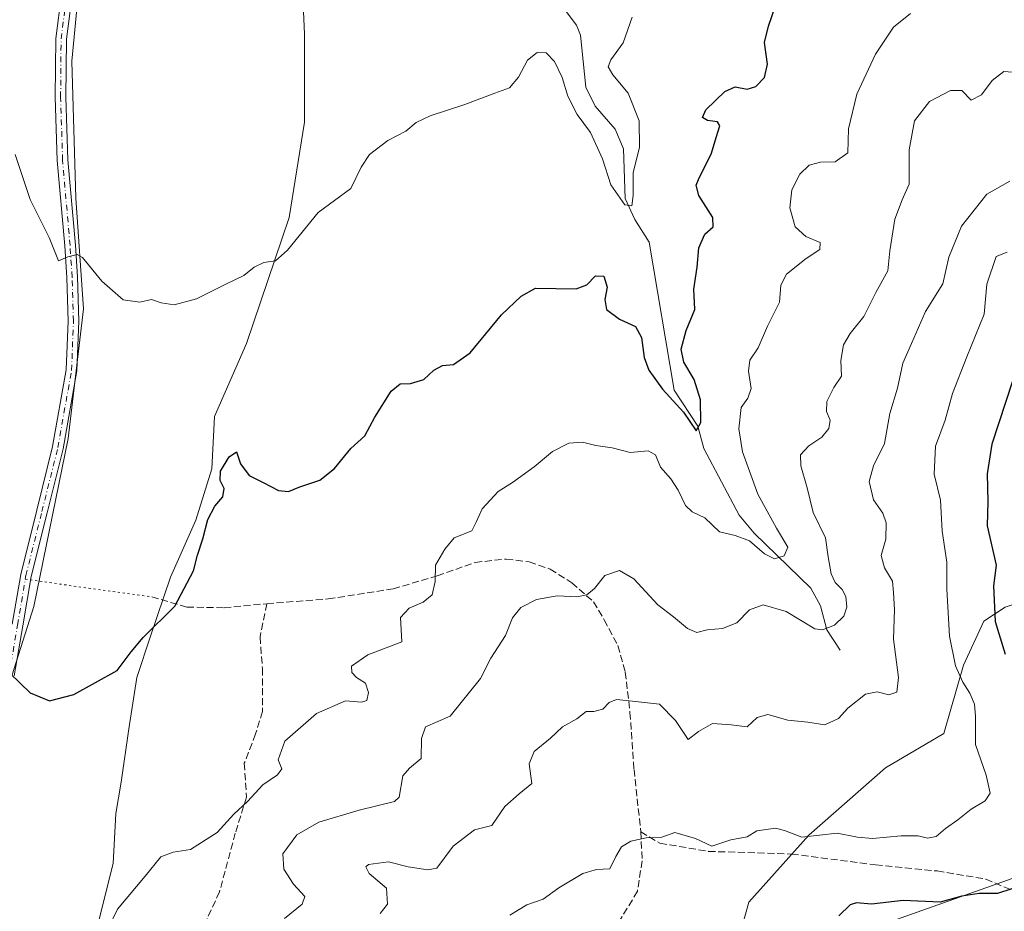
# Model space of a CAD drawing. Units: metres. Extents: x 591384 to 594863, y 4652689 to 4655047.
# Drawn here: x 592818 to 593049, y 4653246 to 4653455 of the extents above; entities that cross this region are included whole.
import ezdxf

# ---------------------------------------------------------------- set-up
doc = ezdxf.new("R2010")
doc.units = ezdxf.units.M
doc.header["$MEASUREMENT"] = 0
for name, pattern in [('DGN Style 3', [2.307223458686699, 1.648016756204785, -0.6592067024819142]), ('DGN Style 4', [2.6384748266838614, 1.318413404963828, -0.6592067024819142, 0.001648016756204785, -0.6592067024819142]), ('DGN Style 5', [1.1536117293433497, 0.4944050268614355, -0.6592067024819142])]:
    doc.linetypes.add(name, pattern=pattern)
for name, color, linetype, lineweight in [('Arbolado forestal CxS', 92, 'Continuous', 0), ('Camino Cxs', 7, 'Continuous', 0), ('Camino eje', 30, 'DGN Style 4', 13), ('Corriente natural lineal', 142, 'Continuous', 13), ('Cultivos herbáceos CxS', 92, 'Continuous', 0), ('Curva de nivel maestra', 30, 'Continuous', 30), ('Curva de nivel normal', 30, 'Continuous', 0), ('Matorral CxS', 135, 'Continuous', 0), ('Senda', 7, 'DGN Style 3', 0), ('Senda virtual', 7, 'DGN Style 5', 0), ('Suelo desnudo CxS', 253, 'Continuous', 0), ('Tendido', 6, 'Continuous', 0)]:
    doc.layers.add(name, color=color, linetype=linetype, lineweight=lineweight)

# ---------------------------------------------------------------- blocks, each defined once
blk = doc.blocks.new('*U10')
at = {"layer": 'Matorral CxS', "color": 135, "linetype": 'Continuous', "lineweight": 0}
blk.add_polyline3d([(592984.7050999999, 4653231.436899999, 601.883600000001), (592989.2757000001, 4653248.0985, 598.125), (593003.4108999996, 4653263.785300001, 594.8181999999942), (593021.3554999996, 4653279.5887, 591.9676000000036), (593035.0910999998, 4653287.638699999, 592.4802000000054), (593039.6813000003, 4653303.666300001, 595.5068000000028), (593044.4474999999, 4653313.9793, 598.3337000000029), (593049.4297000002, 4653317.311100001, 600.7364999999991), (593063.8981, 4653322.205700001, 608.7802999999985), (593062.7216999996, 4653360.293299999, 606.6542999999947), (593066.6963000001, 4653375.666099999, 604.4040999999997), (593074.4426999995, 4653392.425899999, 601.0314999999973), (593084.0730999997, 4653409.8795, 598.5608000000066), (593094.4565000003, 4653423.5441, 594.8975000000064), (593107.9760999996, 4653438.576900001, 589.7793999999994), (593124.8356999997, 4653468.9615, 583.8291999999929)], dxfattribs=at)

msp = doc.modelspace()

# ---------------------------------------------------------------- linework, layer by layer
at = {"layer": 'Arbolado forestal CxS', "color": 92, "linetype": 'Continuous', "lineweight": 0}
for points in [[(592774.3321000002, 4653786.2119, 557.0432000000001), (592780.5931000002, 4653772.7893, 557.2161999999954), (592786.5965999998, 4653745.2885, 558.605899999995), (592791.0685000002, 4653736.339500001, 558.6245999999956), (592803.8195000002, 4653717.003699999, 558.7495999999956), (592829.7604, 4653679.681700001, 559.0558000000019), (592836.4429000001, 4653669.0869, 558.9619999999995), (592840.7237, 4653653.969900001, 559.1542999999947), (592843.2165000001, 4653634.9849, 559.8157999999967), (592845.9061000004, 4653609.6523, 561.4556000000011), (592849.2676999997, 4653580.557499999, 562.673299999995), (592845.6898999996, 4653543.868100001, 563.8935000000056), (592842.1111000003, 4653514.338500001, 565.1987999999983), (592833.1662999997, 4653474.0701, 567.0304999999935), (592830.4826999997, 4653445.4343, 568.1144999999962), (592831.3762999997, 4653413.219500001, 569.4964000000036), (592833.1646999996, 4653387.269099999, 570.7082999999984), (592829.5859000003, 4653356.8443, 572.0911000000051), (592821.5361000003, 4653317.471100001, 574.1034999999974), (592804.4568999996, 4653263.9847, 577.5761000000057), (592789.7461999999, 4653235.477299999, 580.514599999995)], [(592803.8195000002, 4653717.003699999, 558.7495999999956), (592829.7604, 4653679.681700001, 559.0558000000019), (592836.4429000001, 4653669.0869, 558.9619999999995), (592840.7237, 4653653.969900001, 559.1542999999947), (592843.2165000001, 4653634.9849, 559.8157999999967), (592845.9061000004, 4653609.6523, 561.4556000000011), (592849.2676999997, 4653580.557499999, 562.673299999995), (592845.6898999996, 4653543.868100001, 563.8935000000056), (592842.1111000003, 4653514.338500001, 565.1987999999983), (592833.1662999997, 4653474.0701, 567.0304999999935), (592830.4826999997, 4653445.4343, 568.1144999999962), (592831.3762999997, 4653413.219500001, 569.4964000000036), (592833.1646999996, 4653387.269099999, 570.7082999999984), (592829.5859000003, 4653356.8443, 572.0911000000051), (592821.5361000003, 4653317.471100001, 574.1034999999974), (592804.4568999996, 4653263.9847, 577.5761000000057)]]:
    msp.add_polyline3d(points, dxfattribs=at)
at = {"layer": 'Camino Cxs', "color": 7, "linetype": 'Continuous', "lineweight": 0}
for points in [[(592816.4726999998, 4653313.3091, 577.209600000002), (592818.4506999999, 4653324.9713, 576.8199000000022), (592822.2122999998, 4653340.037699999, 574.8215999999958), (592825.9467000002, 4653355.005700001, 573.903999999995), (592829.1349, 4653372.998299999, 573.3110000000015), (592829.5695000002, 4653384.3903, 572.3365000000049), (592829.2538999999, 4653394.645300001, 571.6070000000036), (592828.7799000005, 4653402.0715, 571.892200000002), (592827.0318999998, 4653422.0941, 570.151199999993), (592826.5617000004, 4653436.934699999, 569.712400000004), (592826.6645000001, 4653450.696699999, 569.671100000007), (592832.0267000003, 4653492.0701, 568.0911000000051), (592844.1721000001, 4653575.720699999, 564.835500000001), (592849.2622999996, 4653598.791099999, 561.8089000000036), (592849.8608999997, 4653600.510700001, 561.6377999999969)], [(592851.6719000004, 4653598.1085, 561.6208000000044), (592846.6331000002, 4653575.2711, 563.6021000000037), (592834.5034999996, 4653491.729900001, 567.0464000000065), (592829.1633000001, 4653450.5261, 568.7837000000001), (592829.0619000001, 4653436.9649, 568.8733000000066), (592829.5285, 4653422.242500001, 569.5810000000056), (592831.2729000002, 4653402.2599, 570.690300000002), (592831.7515000004, 4653394.763499999, 570.7157000000007), (592832.0708999997, 4653384.381100001, 571.1934000000037), (592831.6265000004, 4653372.7313, 571.9921000000032), (592828.3932999996, 4653354.484300001, 572.6733999999997), (592824.6379000006, 4653339.4323, 573.8203999999969), (592820.8995000003, 4653324.458699999, 575.0896999999968), (592818.9375, 4653312.890900001, 575.8303000000016), (592816.9455000004, 4653301.160900001, 575.2057000000059)], [(592816.4726999998, 4653313.3091, 577.209600000002), (592818.4506999999, 4653324.9713, 576.8199000000022), (592822.2122999998, 4653340.037699999, 574.8215999999958), (592825.9467000002, 4653355.005700001, 573.903999999995), (592829.1349, 4653372.998299999, 573.3110000000015), (592829.5695000002, 4653384.3903, 572.3365000000049), (592829.2538999999, 4653394.645300001, 571.6070000000036), (592828.7799000005, 4653402.0715, 571.892200000002), (592827.0318999998, 4653422.0941, 570.151199999993), (592826.5617000004, 4653436.934699999, 569.712400000004), (592826.6645000001, 4653450.696699999, 569.671100000007), (592832.0267000003, 4653492.0701, 568.0911000000051)], [(592834.5034999996, 4653491.729900001, 567.0464000000065), (592829.1633000001, 4653450.5261, 568.7837000000001), (592829.0619000001, 4653436.9649, 568.8733000000066), (592829.5285, 4653422.242500001, 569.5810000000056), (592831.2729000002, 4653402.2599, 570.690300000002), (592831.7515000004, 4653394.763499999, 570.7157000000007), (592832.0708999997, 4653384.381100001, 571.1934000000037), (592831.6265000004, 4653372.7313, 571.9921000000032), (592828.3932999996, 4653354.484300001, 572.6733999999997), (592824.6379000006, 4653339.4323, 573.8203999999969), (592820.8995000003, 4653324.458699999, 575.0896999999968), (592818.9375, 4653312.890900001, 575.8303000000016), (592816.9455000004, 4653301.160900001, 575.2057000000059)]]:
    msp.add_polyline3d(points, dxfattribs=at)
at = {"layer": 'Camino eje', "color": 30, "linetype": 'DGN Style 4', "lineweight": 13}
for points in [[(592819.5285, 4653323.850500001, 576.1285999999964), (592819.6750999996, 4653324.715100001, 575.9587999999932), (592823.4250999996, 4653339.735099999, 574.2563999999984), (592827.1700999998, 4653354.745100001, 573.0521000000008), (592830.3806999996, 4653372.864700001, 572.6527999999962), (592830.8202999998, 4653384.385700001, 571.7649999999994), (592830.5027000001, 4653394.704500001, 571.1606999999931), (592830.0264999997, 4653402.1657, 571.295100000003), (592828.2801000001, 4653422.168299999, 569.8046999999933), (592827.8119000001, 4653436.9497, 569.0617000000057), (592827.9139, 4653450.611500001, 569.1637999999948), (592833.2651000004, 4653491.9001, 567.5617000000057), (592845.4024999999, 4653575.4959, 564.2121000000043), (592850.4671, 4653598.449899999, 561.717499999999), (592851.3174999999, 4653600.893100001, 561.495299999995)], [(592748.0055000001, 4653138.375499999, 593.5757000000012), (592756.2605, 4653147.477299999, 593.0074000000022), (592761.9754999997, 4653158.695699999, 592.370299999995), (592766.8438999997, 4653177.5341, 590.2252000000008), (592768.7489, 4653184.095699999, 589.2373999999982), (592773.6171000004, 4653195.525699999, 587.0944000000018), (592785.2588999998, 4653216.904100001, 583.0783999999985), (592799.4404999996, 4653249.077500001, 578.7583000000013), (592811.1557, 4653285.646700001, 576.2483999999968), (592815.7251000004, 4653301.440099999, 575.4141999999993), (592817.7050999999, 4653313.100099999, 576.3932999999961), (592819.5285, 4653323.850500001, 576.1285999999964)]]:
    msp.add_polyline3d(points, dxfattribs=at)
at = {"layer": 'Corriente natural lineal', "color": 142, "linetype": 'Continuous', "lineweight": 13}
msp.add_polyline3d([(593010.7600999996, 4653307.1801, 586.2737999999954), (593007.6201, 4653312.0001, 584.845100000006), (593006.1401000004, 4653317.590100001, 583.2609999999986), (593003.8501000004, 4653321.7401, 582.3503999999957), (592990.5800999999, 4653334.700099999, 579.4290999999939), (592987.0800999999, 4653338.920100001, 578.4467000000004), (592978.7701000003, 4653354.540100001, 576.3515000000043), (592977.3800999997, 4653359.780099999, 575.389599999995), (592971.7801000001, 4653368.2501, 574.8462000000001), (592965.9200999998, 4653402.960100001, 571.8723999999929), (592962.5401, 4653408.280099999, 570.9658999999956), (592960.3201000001, 4653413.210100001, 570.4002000000038), (592959.8701, 4653424.840100001, 569.3962999999932), (592957.9301000005, 4653429.440099999, 569.0547999999981), (592953.2901, 4653434.8201, 568.9207000000024), (592951.0601000005, 4653439.3101, 568.8513999999996), (592949.8101000005, 4653451.5101, 567.3171000000002), (592948.8901000004, 4653453.8201, 567.064400000003), (592938.1101000002, 4653468.2401, 565.4024999999965)], dxfattribs=at)
at = {"layer": 'Cultivos herbáceos CxS', "color": 92, "linetype": 'Continuous', "lineweight": 0}
for points in [[(592774.3321000002, 4653786.2119, 557.0432000000001), (592780.5931000002, 4653772.7893, 557.2161999999954), (592786.5965999998, 4653745.2885, 558.605899999995), (592791.0685000002, 4653736.339500001, 558.6245999999956), (592803.8195000002, 4653717.003699999, 558.7495999999956), (592829.7604, 4653679.681700001, 559.0558000000019), (592836.4429000001, 4653669.0869, 558.9619999999995), (592840.7237, 4653653.969900001, 559.1542999999947), (592843.2165000001, 4653634.9849, 559.8157999999967), (592845.9061000004, 4653609.6523, 561.4556000000011), (592849.2676999997, 4653580.557499999, 562.673299999995), (592845.6898999996, 4653543.868100001, 563.8935000000056), (592842.1111000003, 4653514.338500001, 565.1987999999983), (592833.1662999997, 4653474.0701, 567.0304999999935), (592830.4826999997, 4653445.4343, 568.1144999999962), (592831.3762999997, 4653413.219500001, 569.4964000000036), (592833.1646999996, 4653387.269099999, 570.7082999999984), (592829.5859000003, 4653356.8443, 572.0911000000051), (592821.5361000003, 4653317.471100001, 574.1034999999974), (592804.4568999996, 4653263.9847, 577.5761000000057), (592789.7461999999, 4653235.477299999, 580.514599999995)], [(592804.4568999996, 4653263.9847, 577.5761000000057), (592821.5361000003, 4653317.471100001, 574.1034999999974), (592829.5859000003, 4653356.8443, 572.0911000000051), (592833.1646999996, 4653387.269099999, 570.7082999999984), (592831.3762999997, 4653413.219500001, 569.4964000000036), (592830.4826999997, 4653445.4343, 568.1144999999962), (592833.1662999997, 4653474.0701, 567.0304999999935), (592842.1111000003, 4653514.338500001, 565.1987999999983), (592845.6898999996, 4653543.868100001, 563.8935000000056), (592849.2676999997, 4653580.557499999, 562.673299999995), (592845.9061000004, 4653609.6523, 561.4556000000011), (592843.2165000001, 4653634.9849, 559.8157999999967), (592840.7237, 4653653.969900001, 559.1542999999947), (592836.4429000001, 4653669.0869, 558.9619999999995), (592829.7604, 4653679.681700001, 559.0558000000019), (592803.8195000002, 4653717.003699999, 558.7495999999956)], [(592891.3053000001, 4653529.5505, 561.9980999999971), (592893.9879000002, 4653510.7577, 563.3225999999995), (592888.6202999996, 4653488.3873, 564.6236000000063), (592884.1481, 4653471.384500001, 565.6818000000058), (592885.0428999999, 4653451.6975, 566.869200000001), (592885.0425000006, 4653431.115900001, 568.1330000000017), (592881.4639999997, 4653408.745100001, 569.5026999999973), (592871.4541999997, 4653379.1577, 571.1848000000027), (592863.9105000002, 4653362.002699999, 572.2076999999991), (592863.2747, 4653349.765100001, 573.556700000001), (592859.5758999997, 4653337.7457, 574.2792000000045), (592853.5657000003, 4653324.3391, 574.2035999999935), (592848.9423000002, 4653310.470100001, 575.0084999999963), (592845.7059000004, 4653300.7619, 575.7792999999947), (592843.8564999999, 4653288.742500001, 576.1545000000042), (592842.0071, 4653276.260299999, 576.8784000000014), (592840.7741, 4653268.864499999, 577.3166000000056), (592840.1064999999, 4653257.148499999, 577.9902000000002), (592836.4587000003, 4653242.512700001, 578.9263999999966), (592837.3833, 4653234.191299999, 579.1828999999998), (592839.2323000003, 4653227.2567, 579.547900000005), (592839.9039000003, 4653219.197699999, 580.0776000000042)], [(592884.1481, 4653471.384500001, 565.6818000000058), (592885.0428999999, 4653451.6975, 566.869200000001), (592885.0425000006, 4653431.115900001, 568.1330000000017), (592881.4639999997, 4653408.745100001, 569.5026999999973), (592871.4541999997, 4653379.1577, 571.1848000000027), (592863.9105000002, 4653362.002699999, 572.2076999999991), (592863.2747, 4653349.765100001, 573.556700000001), (592859.5758999997, 4653337.7457, 574.2792000000045), (592853.5657000003, 4653324.3391, 574.2035999999935), (592848.9423000002, 4653310.470100001, 575.0084999999963), (592845.7059000004, 4653300.7619, 575.7792999999947), (592843.8564999999, 4653288.742500001, 576.1545000000042), (592842.0071, 4653276.260299999, 576.8784000000014), (592840.7741, 4653268.864499999, 577.3166000000056), (592840.1064999999, 4653257.148499999, 577.9902000000002), (592836.4587000003, 4653242.512700001, 578.9263999999966)]]:
    msp.add_polyline3d(points, dxfattribs=at)
at = {"layer": 'Curva de nivel maestra', "color": 30, "linetype": 'Continuous', "lineweight": 30, "flags": 128}
for points, elevation in [([(592815.9100000003, 4653301.840100001), (592820.6799999997, 4653297.220100001), (592825.1900000004, 4653295.360099999), (592830.9199999999, 4653296.840100001), (592841.0999999996, 4653302.460100001), (592844.3899999997, 4653306.8101), (592847.1600000003, 4653310.1801), (592854.6200000001, 4653317.5101), (592858.9600000001, 4653325.850099999), (592859.9100000003, 4653329.5101), (592861.2199999997, 4653333.340100001), (592862.3499999996, 4653337.8301), (592863.9699999997, 4653341.0101), (592865.9000000004, 4653343.1801), (592866.2100000001, 4653345.1501), (592865.2599999999, 4653346.9901), (592865.2999999998, 4653349.1801), (592867.3600000005, 4653352.5801), (592869.0599999996, 4653353.7501), (592870.04, 4653350.950099999), (592872.0700000003, 4653348.210100001), (592875.3600000005, 4653346.5701), (592878.9199999999, 4653344.640100001), (592881.25, 4653344.470100001), (592883.9199999999, 4653345.5701), (592888.6799999997, 4653347.100099999), (592892.0899999999, 4653349.8101), (592895.9100000003, 4653354.5101), (592899.2000000002, 4653357.5101), (592901.54, 4653361.850099999), (592905.3799999999, 4653367.960100001), (592907.4600000001, 4653369.710100001), (592909.8899999997, 4653369.800100001), (592913.0199999996, 4653370.710100001), (592915.3700000001, 4653372.890100001), (592917.4100000003, 4653374.0101), (592920.04, 4653374.2301), (592923.8799999999, 4653376.9901), (592931.25, 4653385.920100001), (592935.9199999999, 4653390.2401), (592939.25, 4653392.120100001), (592948.8300000001, 4653391.9801), (592951.3200000003, 4653392.960100001), (592953.2999999998, 4653395.0601), (592955.3099999996, 4653394.9801), (592956.0899999999, 4653392.370100001), (592955.54, 4653389.460100001), (592955.9299999997, 4653387.140100001), (592958.9800000006, 4653384.9001), (592962.6799999997, 4653383.130100001), (592964.1100000005, 4653380.530099999), (592964.7400000002, 4653375.890100001), (592965.8600000005, 4653372.890100001), (592969.04, 4653368.440099999), (592973.9900000002, 4653363.0801), (592976.9800000006, 4653358.6601), (592978.0199999996, 4653360.610099999), (592978, 4653365.940099999), (592976.4600000001, 4653370.690099999), (592974.0199999996, 4653374.8101), (592973.4600000001, 4653377.850099999), (592974.5800000001, 4653382.200099999), (592976.6100000005, 4653387.110099999), (592976.3799999999, 4653391.920100001), (592977.2000000002, 4653397.050100001), (592977.5700000003, 4653401.5701), (592979.0099999999, 4653404.850099999), (592980.9600000001, 4653406.550100001), (592980.9000000004, 4653408.7301), (592977.6100000005, 4653413.880100001), (592976.9800000006, 4653416.270099999), (592977.4699999997, 4653417.6601), (592980.54, 4653423.840100001), (592981.6699999999, 4653427.520099999), (592982.4800000006, 4653430.220100001), (592981.9500000002, 4653431.130100001), (592979.6100000005, 4653431.460100001), (592978.4100000003, 4653432.220100001), (592979.25, 4653434.020099999), (592983.6500000004, 4653438.270099999), (592986.1200000001, 4653439.4001), (592988.9400000004, 4653438.8201), (592990.9800000006, 4653439.460100001), (592993.0099999999, 4653441.550100001), (592993.7199999997, 4653444.710100001), (592992.9699999997, 4653449.780099999), (592993.9400000004, 4653453.630100001), (592995.4900000002, 4653458.1801)], 575), ([(593051.2199999997, 4653370.300100001), (593046.3099999996, 4653355.520099999), (593045.2699999996, 4653348.5701), (593045.4199999999, 4653342.0701), (593045.2100000001, 4653336.4001), (593047.3300000001, 4653327.1801), (593046.7000000002, 4653322.3301), (593047.1500000004, 4653313.9001), (593049.4299999997, 4653306.300100001)], 600), ([(593051.0199999996, 4653251.2401), (593047.6500000004, 4653250.140100001), (593043.3600000005, 4653250.120100001), (593039.2599999999, 4653249.530099999), (593034.2400000002, 4653248.120100001), (593025.5099999999, 4653248.470100001), (593018.0700000003, 4653247.620100001), (593014.5800000001, 4653247.950099999), (593013.0899999999, 4653247.460100001), (593010.4600000001, 4653244.920100001)], 600)]:
    msp.add_lwpolyline(points, dxfattribs=dict(at, elevation=elevation))
at = {"layer": 'Curva de nivel normal', "color": 30, "linetype": 'Continuous', "lineweight": 0, "flags": 128}
for points, elevation in [([(592817.1100000005, 4653423.530099999), (592820.6600000003, 4653412.9301), (592825.1299999999, 4653404.030099999), (592827.3399999999, 4653398.5801), (592829.5099999999, 4653399.520099999), (592831.6799999997, 4653400.020099999), (592832.9699999997, 4653399.360099999), (592837.5, 4653393.770099999), (592842.5, 4653389.440099999), (592846.4199999999, 4653388.8201), (592849.1500000004, 4653389.5001), (592851.3799999999, 4653388.720100001), (592854.4199999999, 4653388.2401), (592859.7100000001, 4653389.630100001), (592866.5499999998, 4653393.0601), (592870.7699999996, 4653395.120100001), (592873.2100000001, 4653397.0701), (592875.4699999997, 4653398.1801), (592878.2300000006, 4653398.5801), (592881.04, 4653401.0801), (592888.2599999999, 4653409.860099999), (592895.9000000004, 4653415.520099999), (592898.3600000005, 4653420.520099999), (592900.2999999998, 4653423.520099999), (592904.5700000003, 4653426.800100001), (592908.8099999996, 4653428.9901), (592911.25, 4653431.0101), (592914.54, 4653432.5601), (592922.6299999999, 4653435.2401), (592929.6900000004, 4653437.9301), (592933.1200000001, 4653439.110099999), (592935.25, 4653441.620100001), (592937.3399999999, 4653445.630100001), (592939.6699999999, 4653447.440099999), (592941.7300000006, 4653447.3301), (592943.7300000006, 4653445.340100001), (592945.4900000002, 4653441.540100001), (592946.8099999996, 4653437.1801), (592949.0099999999, 4653432.9001), (592952.1399999997, 4653428.6501), (592954.9400000004, 4653422.5001), (592956.9400000004, 4653416.4101), (592960.2400000002, 4653411.720100001), (592961.8200000003, 4653411.440099999), (592962.1500000004, 4653413.860099999), (592962.1299999999, 4653419.190099999), (592963.6799999997, 4653425.190099999), (592963.6100000005, 4653431.390100001), (592960.9600000001, 4653437.9001), (592957.3899999997, 4653442.190099999), (592956.3200000003, 4653444.0701), (592956.9600000001, 4653445.6801), (592959.8300000001, 4653449.7401), (592961.9500000002, 4653455.7601)], 570), ([(592839.0300000003, 4653242.090100001), (592841.1699999999, 4653246.4301), (592847.6900000004, 4653254.190099999), (592851.2999999998, 4653258.700099999), (592854.1900000004, 4653259.800100001), (592858.3099999996, 4653260.440099999), (592864.5199999996, 4653264.4001), (592868.4400000004, 4653268.720100001), (592871.6600000003, 4653271.6801), (592875.2999999998, 4653275.6501), (592878.7199999997, 4653277.9801), (592879.7000000002, 4653279.340100001), (592878.8899999997, 4653281.5101), (592880.4199999999, 4653285.850099999), (592887.8700000001, 4653292.3201), (592894.6799999997, 4653295.340100001), (592898.3899999997, 4653295.050100001), (592899.6600000003, 4653295.440099999), (592900.0300000003, 4653297.2601), (592899.3200000003, 4653299.4301), (592897.2400000002, 4653300.8301), (592896.1399999997, 4653301.9801), (592896.0700000003, 4653303.4801), (592899.9100000003, 4653306.0801), (592907.9100000003, 4653309.1801), (592907.5499999998, 4653314.9101), (592909.5999999996, 4653317.0601), (592912.9199999999, 4653318.4801), (592915.0300000003, 4653320.200099999), (592915.6799999997, 4653323.300100001), (592915.8200000003, 4653327.1801), (592917.9800000006, 4653330.940099999), (592920.1299999999, 4653333.540100001), (592924.3200000003, 4653335.2401), (592925.2999999998, 4653337.210100001), (592926.7000000002, 4653340.350099999), (592930.4800000006, 4653344.440099999), (592933.8600000005, 4653346.550100001), (592938.9199999999, 4653350.210100001), (592943.25, 4653353.790100001), (592947.0999999996, 4653355.800100001), (592950.2999999998, 4653356.030099999), (592953.4299999997, 4653355.2401), (592957.25, 4653354.690099999), (592961.4400000004, 4653353.5801), (592965.7100000001, 4653353.950099999), (592967.4199999999, 4653353.020099999), (592968.5599999996, 4653350.1601), (592971, 4653347.370100001), (592972.7199999997, 4653344.7501), (592974.4400000004, 4653341.140100001), (592976.0499999998, 4653339.640100001), (592978.9800000006, 4653338.2401), (592982.3899999997, 4653334.9801), (592986.1299999999, 4653334.100099999), (592989.4500000002, 4653332.890100001), (592992.9900000002, 4653329.8201), (592995.3600000005, 4653328.6601), (592997.5800000001, 4653329.350099999), (592998.4699999997, 4653331.4101), (592995.7800000003, 4653335.8201), (592991.4100000003, 4653343.8301), (592987.7999999998, 4653353.710100001), (592986.9299999997, 4653359.1501), (592987.5199999996, 4653364.130100001), (592989.0800000001, 4653366.3201), (592989.8300000001, 4653368.640100001), (592989.2199999997, 4653372.6801), (592989.5700000003, 4653375.2601), (592991.54, 4653378.1501), (592993.6699999999, 4653383.2601), (592996.4800000006, 4653388.860099999), (592996.8300000001, 4653392.8201), (592998.1500000004, 4653395.440099999), (593002.79, 4653399.090100001), (593006, 4653401.210100001), (593006.0800000001, 4653402.8201), (593002.6500000004, 4653404.2401), (593000.2000000002, 4653406.5701), (592998.9400000004, 4653411.0001), (592999.3700000001, 4653415.190099999), (593001.2599999999, 4653418.860099999), (593003.4900000002, 4653420.970100001), (593006.0999999996, 4653421.670100001), (593009.5599999996, 4653421.800100001), (593012.5599999996, 4653423.9001), (593012.7100000001, 4653429.520099999), (593014.6500000004, 4653437.620100001), (593019.0700000003, 4653447.020099999), (593023.2599999999, 4653453.4001), (593027.2599999999, 4653456.5801)], 580), ([(592880.3399999999, 4653244.280099999), (592884.5099999999, 4653247.5801), (592885.0899999999, 4653249.450099999), (592882.4500000002, 4653252.300100001), (592880.2100000001, 4653255.800100001), (592879.9699999997, 4653259.4301), (592883.2300000006, 4653263.870100001), (592888.3899999997, 4653266.840100001), (592897.9000000004, 4653269.640100001), (592906.1600000003, 4653271.690099999), (592907.2300000006, 4653272.7301), (592908.1100000005, 4653277.7601), (592909.7000000002, 4653279.5101), (592912.4000000004, 4653281.770099999), (592912.4699999997, 4653286.4801), (592913.4600000001, 4653289.210100001), (592919.25, 4653291.720100001), (592926.3799999999, 4653300.590100001), (592928.7300000006, 4653305.3201), (592932.2199999997, 4653310.620100001), (592933.8200000003, 4653314.790100001), (592935.7800000003, 4653317.200099999), (592939.4600000001, 4653319.100099999), (592944.3499999996, 4653319.960100001), (592948.9699999997, 4653319.720100001), (592951.2699999996, 4653320.1601), (592953.1200000001, 4653321.670100001), (592955.5499999998, 4653324.720100001), (592958.9699999997, 4653325.9101), (592962.3600000005, 4653323.940099999), (592967.9800000006, 4653317.860099999), (592971.6500000004, 4653315.030099999), (592974.9299999997, 4653312.3201), (592977.1399999997, 4653311.360099999), (592979.5599999996, 4653312.0101), (592983.1299999999, 4653312.2601), (592986.4600000001, 4653313.6601), (592989.4900000002, 4653316.670100001), (592992.7000000002, 4653317.8201), (592998.0999999996, 4653316.270099999), (593004.7800000003, 4653312.2301), (593006.6299999999, 4653312.0001), (593009.4100000003, 4653313.110099999), (593011.5999999996, 4653315.1801), (593012.3399999999, 4653317.3201), (593012.0800000001, 4653319.790100001), (593011.2199999997, 4653321.470100001), (593009.54, 4653323.110099999), (593008.6100000005, 4653325.120100001), (593007.9199999999, 4653329.0801), (593007.3200000003, 4653333.600099999), (593004.4199999999, 4653339.520099999), (593003.0300000003, 4653345.290100001), (593001.5, 4653350.420100001), (593001.4299999997, 4653353.030099999), (593003.4199999999, 4653355.1501), (593006.4500000002, 4653357.1801), (593008.1200000001, 4653359.1801), (593008.4100000003, 4653361.1801), (593007.5199999996, 4653363.190099999), (593007.6500000004, 4653365.520099999), (593009.2599999999, 4653368.860099999), (593011.0300000003, 4653371.520099999), (593010.9100000003, 4653375.190099999), (593011.5, 4653378.860099999), (593013.0599999996, 4653381.520099999), (593016.3200000003, 4653385.520099999), (593019.0800000001, 4653391.090100001), (593021.9000000004, 4653396.2401), (593022.3700000001, 4653400.920100001), (593023.5499999998, 4653408.3201), (593025.2999999998, 4653412.860099999), (593026.9600000001, 4653416.520099999), (593026.9100000003, 4653424.630100001), (593028.2199999997, 4653431.440099999), (593031.7000000002, 4653435.940099999), (593036.5999999996, 4653438.550100001), (593039.3200000003, 4653438.540100001), (593041.4600000001, 4653436.280099999), (593043.8700000001, 4653437.540100001), (593046.4500000002, 4653440.880100001), (593049.1200000001, 4653442.940099999), (593052.1500000004, 4653442.7601)], 585), ([(592902.8099999996, 4653245.440099999), (592904.5199999996, 4653247.600099999), (592904.3099999996, 4653251.350099999), (592900.1799999997, 4653254.8201), (592899.4100000003, 4653256.4001), (592900.0700000003, 4653256.960100001), (592904.7400000002, 4653257.5601), (592909.3899999997, 4653256.360099999), (592914.0199999996, 4653255.6501), (592916.1200000001, 4653256.090100001), (592919.9199999999, 4653261.200099999), (592924.9199999999, 4653265.0601), (592929.04, 4653266.110099999), (592932.0800000001, 4653270.540100001), (592935.4199999999, 4653273.470100001), (592938.4199999999, 4653275.920100001), (592937.7999999998, 4653280.5101), (592938.9500000002, 4653283.4301), (592942.7599999999, 4653286.5601), (592945.5800000001, 4653289.2501), (592948.9199999999, 4653291.090100001), (592951.1699999999, 4653292.800100001), (592952.9199999999, 4653292.860099999), (592955.0300000003, 4653293.390100001), (592956.5099999999, 4653294.960100001), (592958.2800000003, 4653295.670100001), (592961.9800000006, 4653295.2601), (592968.3700000001, 4653294.5601), (592972.1100000005, 4653290.7401), (592975.0499999998, 4653286.2301), (592977.4699999997, 4653288.1601), (592980.7800000003, 4653290.040100001), (592985.1399999997, 4653289.700099999), (592988.9299999997, 4653289.2501), (592991.2599999999, 4653291.4301), (592993.7999999998, 4653292.090100001), (592998.4299999997, 4653290.8101), (593003.1399999997, 4653290.300100001), (593007.1699999999, 4653289.690099999), (593010.3499999996, 4653291.170100001), (593012.5700000003, 4653293.5801), (593016.6900000004, 4653296.870100001), (593019.4500000002, 4653297.460100001), (593022.2000000002, 4653296.710100001), (593024.0800000001, 4653297.370100001), (593024.4199999999, 4653300.7601), (593023.2599999999, 4653309.8301), (593023.4600000001, 4653316.7301), (593023.2599999999, 4653320.7301), (593023, 4653323.4101), (593021.1299999999, 4653326.5601), (593020.4000000004, 4653329.440099999), (593021.4400000004, 4653333.2301), (593021.54, 4653337.050100001), (593020.75, 4653339.390100001), (593018.5499999998, 4653342.4801), (593017.5599999996, 4653346.8201), (593018.5800000001, 4653350.4301), (593021.1799999997, 4653355.6601), (593022.4299999997, 4653362.7301), (593024.2199999997, 4653368.6801), (593025.4199999999, 4653374.5101), (593027.4500000002, 4653379.140100001), (593030.7999999998, 4653386.6801), (593034.8700000001, 4653393.190099999), (593036.25, 4653399.4001), (593039.1799999997, 4653406.720100001), (593045.1299999999, 4653414.210100001), (593050.5899999999, 4653417.220100001)], 590), ([(593049.9600000001, 4653400.5601), (593047.3700000001, 4653399.5801), (593045.1600000003, 4653393.090100001), (593044.5300000003, 4653386.020099999), (593040.4299999997, 4653376.040100001), (593037.0800000001, 4653367.4301), (593035.4000000004, 4653361.1801), (593033.1200000001, 4653355.040100001), (593032.8399999999, 4653348.520099999), (593034.3200000003, 4653342.4001), (593034.7000000002, 4653335.100099999), (593035.7599999999, 4653327.850099999), (593035.75, 4653321.5101), (593036.3700000001, 4653310.5101), (593037.8300000001, 4653303.550100001), (593039.5099999999, 4653299.670100001), (593041.2100000001, 4653297.130100001), (593042.2800000003, 4653294.540100001), (593042.4900000002, 4653291.670100001), (593042.5, 4653285.090100001), (593045, 4653277.850099999), (593045.9199999999, 4653273.6601), (593044.75, 4653271.9001), (593041.4600000001, 4653269.890100001), (593038.3700000001, 4653267.380100001), (593035.4600000001, 4653265.4101), (593033.2599999999, 4653263.520099999), (593031.2599999999, 4653263.0801), (593029.04, 4653263.6501), (593025.0499999998, 4653263.670100001), (593018.3600000005, 4653263.020099999), (593014.8399999999, 4653263.360099999), (593010.0099999999, 4653264.2601), (593001.7300000006, 4653263.3201), (592997.6600000003, 4653264.9101), (592995.5599999996, 4653265.4801), (592991.2199999997, 4653264.8301), (592988.9299999997, 4653263.440099999), (592985.1100000005, 4653262.7401), (592980.6399999997, 4653261.2601), (592976.7599999999, 4653263.030099999), (592971.9199999999, 4653264.450099999), (592968.9199999999, 4653263.3201), (592965.25, 4653263.190099999), (592961.5999999996, 4653262.4101), (592959.4299999997, 4653261.0601), (592958.1200000001, 4653258.8201), (592956.7100000001, 4653255.890100001), (592953.5800000001, 4653255.720100001), (592950.3799999999, 4653254.850099999), (592944.7599999999, 4653251.440099999), (592941.04, 4653248.780099999), (592937.25, 4653247.470100001), (592933.25, 4653245.0601)], 595)]:
    msp.add_lwpolyline(points, dxfattribs=dict(at, elevation=elevation))
at = {"layer": 'Matorral CxS', "color": 135, "linetype": 'Continuous', "lineweight": 0}
msp.add_polyline3d([(593124.8356999997, 4653468.9615, 583.8291999999929), (593107.9760999996, 4653438.576900001, 589.7793999999994), (593094.4565000003, 4653423.5441, 594.8975000000064), (593084.0730999997, 4653409.8795, 598.5608000000066), (593074.4426999995, 4653392.425899999, 601.0314999999973), (593066.6963000001, 4653375.666099999, 604.4040999999997), (593062.7216999996, 4653360.293299999, 606.6542999999947), (593063.8981, 4653322.205700001, 608.7802999999985), (593049.4297000002, 4653317.311100001, 600.7364999999991), (593044.4474999999, 4653313.9793, 598.3337000000029), (593039.6813000003, 4653303.666300001, 595.5068000000028), (593035.0910999998, 4653287.638699999, 592.4802000000054), (593021.3554999996, 4653279.5887, 591.9676000000036), (593003.4108999996, 4653263.785300001, 594.8181999999942), (592989.2757000001, 4653248.0985, 598.125), (592984.7050999999, 4653231.436899999, 601.883600000001), (592986.0267000003, 4653209.238100001, 609.7526999999973), (592980.1804999998, 4653203.021299999, 611.3365999999951)], dxfattribs=at)
at = {"layer": 'Senda', "color": 7, "linetype": 'DGN Style 3', "lineweight": 0}
for points in [[(592849.1854999998, 4653319.7009, 574.4921000000032), (592857.4407000003, 4653317.319700001, 575.5507999999973), (592866.1719000004, 4653317.160900001, 576.3291000000027), (592876.1731000004, 4653318.113500001, 576.7354999999952), (592890.6195, 4653319.2247, 578.3542000000016), (592905.8595000004, 4653321.605900001, 579.0647999999928), (592916.1782999998, 4653324.622300001, 580.2400999999954), (592925.0683000004, 4653327.797300001, 581.7596000000049), (592932.3706999999, 4653328.5909, 582.6707000000024), (592937.7682999996, 4653327.955900001, 583.2317000000039), (592942.6895000003, 4653326.2097, 584.1520000000019), (592947.7695000004, 4653323.034700001, 584.7727000000014), (592952.8494999995, 4653318.5897, 585.6456999999937), (592955.3894999997, 4653314.303500001, 586.4933000000019), (592958.5645000003, 4653308.2709, 587.6879000000044), (592960.3108999999, 4653302.079700001, 589.0834000000032), (592961.4221000001, 4653292.5547, 590.8395000000019), (592962.3744999999, 4653279.219699999, 592.5834000000032), (592963.9621000001, 4653264.614700001, 595.0182999999961)], [(592876.1731000004, 4653318.113500001, 576.7354999999952), (592874.6243000003, 4653310.303099999, 577.2920000000013), (592875.1535, 4653302.8947, 578.3791000000056), (592875.1535, 4653292.840500001, 579.6745999999986), (592873.5658999998, 4653287.548900001, 579.3291000000027), (592870.9200999998, 4653280.669700001, 579.1441999999952), (592871.4493000006, 4653272.7323, 580.1445999999996), (592868.8035000004, 4653264.265500001, 581.027900000001), (592865.0992999999, 4653250.507099999, 582.1080999999976), (592858.2200999996, 4653235.690500001, 582.5274000000063), (592851.8701, 4653228.8113, 582.3417000000045), (592850.8117000004, 4653219.2863, 584.2623000000021), (592840.6331000002, 4653190.938899999, 582.4591999999975), (592836.8481000002, 4653162.478700001, 583.2219999999943)], [(592963.9621000001, 4653264.614700001, 595.0182999999961), (592968.4071000004, 4653261.915899999, 595.6517000000022), (592979.8371000001, 4653260.0109, 595.7001000000018), (592999.3633000003, 4653259.3759, 596.199099999998), (593019.0484999996, 4653256.835899999, 597.4949000000051), (593033.4946999997, 4653255.407099999, 598.1613999999972), (593044.9247000003, 4653253.5021, 600.0676999999996), (593054.1322999997, 4653249.533299999, 601.400999999998), (593059.0535000004, 4653246.9933, 602.2179000000033), (593065.4035, 4653246.358300001, 602.9415000000008), (593071.5947000004, 4653247.469500001, 603.0742000000029), (593078.2622999996, 4653251.1209, 603.9541000000027), (593093.5022999998, 4653260.328299999, 607.3212000000058), (593108.4249, 4653270.488299999, 607.7551999999996), (593117.6322999997, 4653276.044700001, 607.0074000000022), (593128.7449000003, 4653281.7597, 607.2229999999981), (593137.7937000003, 4653285.093499999, 607.443299999999), (593143.6675000006, 4653287.157099999, 606.7785000000003)], [(592963.9621000001, 4653264.614700001, 595.0182999999961), (592964.2795000002, 4653257.7883, 596.3812000000034), (592963.1683, 4653250.644500001, 597.5111999999936), (592958.0883, 4653242.230900001, 598.7390000000014), (592952.3733000001, 4653233.0233, 600.5679999999993), (592935.0695000002, 4653219.688300001, 605.1340000000055), (592926.4968999998, 4653214.132099999, 607.182799999995), (592910.9395000003, 4653201.749500001, 614.4830999999976)]]:
    msp.add_polyline3d(points, dxfattribs=at)
at = {"layer": 'Senda virtual', "color": 7, "linetype": 'DGN Style 5', "lineweight": 0, "extrusion": (0.05404070400724623, -0.007561361750449871, 0.9985101041646399), "elevation": -2573.810077844828, "flags": 128}
msp.add_lwpolyline([(4690578.57661185, 57655.65938312525), (4690578.576611849, 57625.66880191362)], dxfattribs=at)
at = {"layer": 'Suelo desnudo CxS', "color": 253, "linetype": 'Continuous', "lineweight": 0}
for points in [[(592891.3053000001, 4653529.5505, 561.9980999999971), (592893.9879000002, 4653510.7577, 563.3225999999995), (592888.6202999996, 4653488.3873, 564.6236000000063), (592884.1481, 4653471.384500001, 565.6818000000058), (592885.0428999999, 4653451.6975, 566.869200000001), (592885.0425000006, 4653431.115900001, 568.1330000000017), (592881.4639999997, 4653408.745100001, 569.5026999999973), (592871.4541999997, 4653379.1577, 571.1848000000027), (592863.9105000002, 4653362.002699999, 572.2076999999991), (592863.2747, 4653349.765100001, 573.556700000001), (592859.5758999997, 4653337.7457, 574.2792000000045), (592853.5657000003, 4653324.3391, 574.2035999999935), (592848.9423000002, 4653310.470100001, 575.0084999999963), (592845.7059000004, 4653300.7619, 575.7792999999947), (592843.8564999999, 4653288.742500001, 576.1545000000042), (592842.0071, 4653276.260299999, 576.8784000000014), (592840.7741, 4653268.864499999, 577.3166000000056), (592840.1064999999, 4653257.148499999, 577.9902000000002), (592836.4587000003, 4653242.512700001, 578.9263999999966), (592837.3833, 4653234.191299999, 579.1828999999998), (592839.2323000003, 4653227.2567, 579.547900000005), (592839.9039000003, 4653219.197699999, 580.0776000000042)], [(592836.4587000003, 4653242.512700001, 578.9263999999966), (592840.1064999999, 4653257.148499999, 577.9902000000002), (592840.7741, 4653268.864499999, 577.3166000000056), (592842.0071, 4653276.260299999, 576.8784000000014), (592843.8564999999, 4653288.742500001, 576.1545000000042), (592845.7059000004, 4653300.7619, 575.7792999999947), (592848.9423000002, 4653310.470100001, 575.0084999999963), (592853.5657000003, 4653324.3391, 574.2035999999935), (592859.5758999997, 4653337.7457, 574.2792000000045), (592863.2747, 4653349.765100001, 573.556700000001), (592863.9105000002, 4653362.002699999, 572.2076999999991), (592871.4541999997, 4653379.1577, 571.1848000000027), (592881.4639999997, 4653408.745100001, 569.5026999999973), (592885.0425000006, 4653431.115900001, 568.1330000000017), (592885.0428999999, 4653451.6975, 566.869200000001), (592884.1481, 4653471.384500001, 565.6818000000058)], [(593124.8356999997, 4653468.9615, 583.8291999999929), (593107.9760999996, 4653438.576900001, 589.7793999999994), (593094.4565000003, 4653423.5441, 594.8975000000064), (593084.0730999997, 4653409.8795, 598.5608000000066), (593074.4426999995, 4653392.425899999, 601.0314999999973), (593066.6963000001, 4653375.666099999, 604.4040999999997), (593062.7216999996, 4653360.293299999, 606.6542999999947), (593063.8981, 4653322.205700001, 608.7802999999985), (593049.4297000002, 4653317.311100001, 600.7364999999991), (593044.4474999999, 4653313.9793, 598.3337000000029), (593039.6813000003, 4653303.666300001, 595.5068000000028), (593035.0910999998, 4653287.638699999, 592.4802000000054), (593021.3554999996, 4653279.5887, 591.9676000000036), (593003.4108999996, 4653263.785300001, 594.8181999999942), (592989.2757000001, 4653248.0985, 598.125), (592984.7050999999, 4653231.436899999, 601.883600000001), (592986.0267000003, 4653209.238100001, 609.7526999999973), (592980.1804999998, 4653203.021299999, 611.3365999999951)], [(593124.8356999997, 4653468.9615, 583.8291999999929), (593107.9760999996, 4653438.576900001, 589.7793999999994), (593094.4565000003, 4653423.5441, 594.8975000000064), (593084.0730999997, 4653409.8795, 598.5608000000066), (593074.4426999995, 4653392.425899999, 601.0314999999973), (593066.6963000001, 4653375.666099999, 604.4040999999997), (593062.7216999996, 4653360.293299999, 606.6542999999947), (593063.8981, 4653322.205700001, 608.7802999999985), (593049.4297000002, 4653317.311100001, 600.7364999999991), (593044.4474999999, 4653313.9793, 598.3337000000029), (593039.6813000003, 4653303.666300001, 595.5068000000028), (593035.0910999998, 4653287.638699999, 592.4802000000054), (593021.3554999996, 4653279.5887, 591.9676000000036), (593003.4108999996, 4653263.785300001, 594.8181999999942), (592989.2757000001, 4653248.0985, 598.125), (592984.7050999999, 4653231.436899999, 601.883600000001)]]:
    msp.add_polyline3d(points, dxfattribs=at)
at = {"layer": 'Tendido', "color": 6, "linetype": 'Continuous', "lineweight": 0}
msp.add_polyline3d([(594842.3357999995, 4654303.351199999, 581.3325000000041), (594598.4349999996, 4654142.258300001, 592.6493999999948), (594325.9698000001, 4653963.4133, 616.1689999999944), (593993.4654000001, 4653744.302300001, 634.2189999999973), (593788.6774000004, 4653608.769300001, 654.7863000000071), (593483.5296999998, 4653407.0044, 604.8659999999945), (593152.4856000004, 4653289.548900001, 614.3760000000038), (592907.5470000004, 4653202.831499999, 620.5426000000007), (592433.3843, 4653033.8215, 648.9783000000025), (592235.6267999997, 4653054.9331, 590.295100000003)], dxfattribs=at)

# ---------------------------------------------------------------- block references
at = {"layer": 'Matorral CxS', "color": 135, "linetype": 'Continuous', "lineweight": 0}
msp.add_blockref('*U10', (0, 0), dxfattribs=at)

doc.saveas('drawing.dxf')
